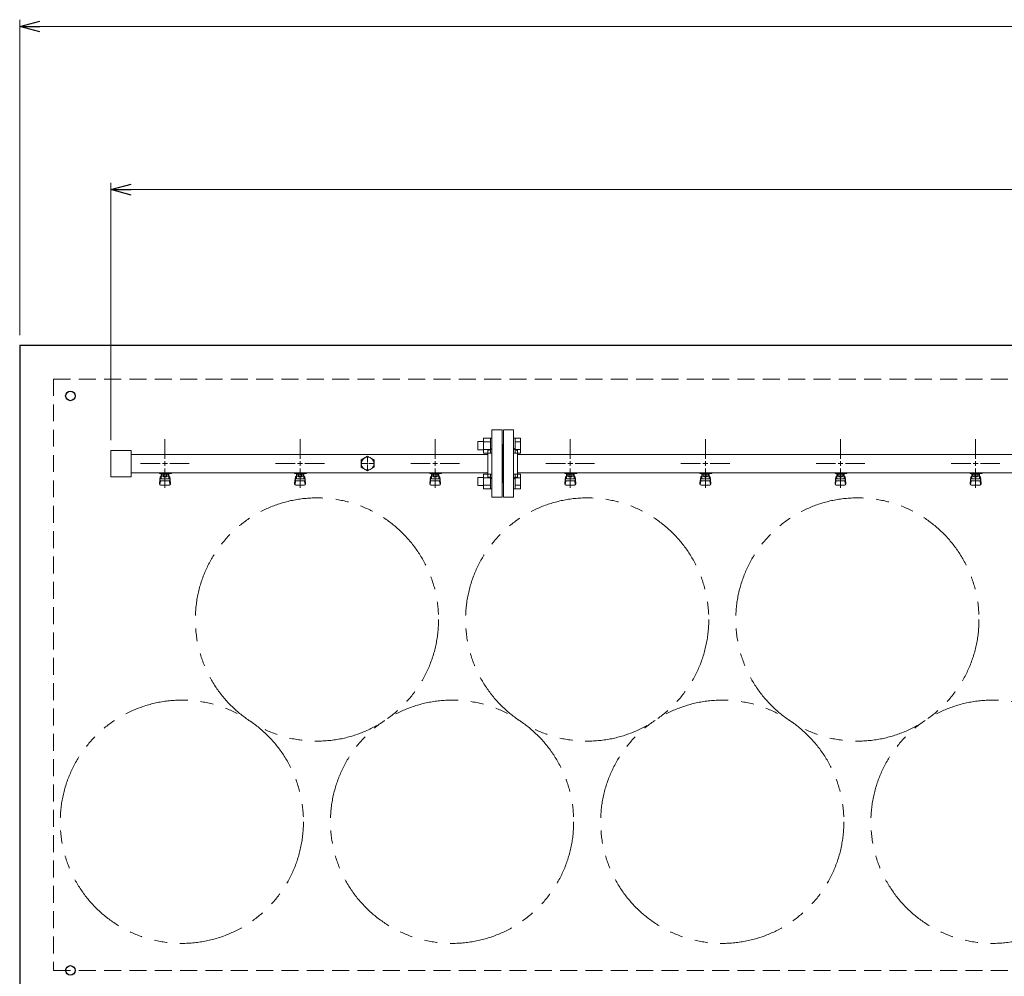
# Model space of a CAD drawing. Units: millimetres. Extents: x 4738 to 11509, y 7523 to 12267.
# Drawn here: x 6860 to 8317, y 10786 to 12201 of the extents above; entities that cross this region are included whole.
import ezdxf

# ---------------------------------------------------------------- set-up
doc = ezdxf.new("R2010")
doc.units = ezdxf.units.MM
for name, pattern in [('CENTER2', [1.125, 0.75, -0.125, 0.125, -0.125]), ('HIDDEN', [0.375, 0.25, -0.125]), ('PHANTOM', [63.5, 31.75, -6.35, 6.35, -6.35, 6.35, -6.35]), ('実線', [0])]:
    doc.linetypes.add(name, pattern=pattern)
doc.layers.add('CSLAYER17', color=7, linetype='Continuous')
doc.layers.add('ガス管', color=7, linetype='Continuous')

msp = doc.modelspace()

# ---------------------------------------------------------------- linework, layer by layer
at = {"linetype": '実線', "lineweight": 9, "ltscale": 0.001}
for p, q in [((6860, 11734.4), (6860, 12201.2)), ((6995, 11578.9), (6995, 11959.8))]:
    msp.add_line(p, q, dxfattribs=at)
at = {"color": 0, "linetype": 'ByBlock', "lineweight": -2}
for p, q in [((6860, 12191.2), (6890, 12199.2)), ((6890, 12183.2), (6860, 12191.2)), ((6860, 12191.2), (6890, 12191.2)), ((6995, 11949.8), (7025, 11957.8)), ((7025, 11941.7), (6995, 11949.8)), ((6995, 11949.8), (7025, 11949.8))]:
    msp.add_line(p, q, dxfattribs=at)
at = {"color": 7, "linetype": '実線', "lineweight": 9, "ltscale": 0.001}
for p, q in [((6890, 12191.2), (10830, 12191.2)), ((7025, 11949.8), (10695, 11949.8))]:
    msp.add_line(p, q, dxfattribs=at)
at = {"color": 31, "linetype": 'Continuous', "lineweight": 25}
for q in [(8860, 11719.4), (6860, 10719.4)]:
    msp.add_line((6860, 11719.4), q, dxfattribs=at)
at = {"color": 2, "linetype": 'HIDDEN', "lineweight": 9, "ltscale": 100}
for p, q in [((6910, 11669.4), (8810, 11669.4)), ((6910, 11669.4), (6910, 10794.4)), ((8810, 10794.4), (6910, 10794.4))]:
    msp.add_line(p, q, dxfattribs=at)
at = {"color": 3, "linetype": 'Continuous', "lineweight": 9}
for p, q in [((7538.3, 11576.9), (7538.3, 11564.9)), ((7538.3, 11576.9), (7546.7, 11576.9)), ((7546.7, 11581.9), (7546.7, 11559.9)), ((7546.7, 11581.9), (7556.7, 11581.9)), ((7546.7, 11576.4), (7556.7, 11576.4)), ((7556.7, 11581.9), (7556.7, 11559.9)), ((7556.7, 11581.9), (7559, 11581.9)), ((7559, 11559.9), (7559, 11581.9)), ((7593.3, 11581.9), (7591, 11581.9)), ((7591, 11559.9), (7591, 11581.9)), ((7593.3, 11581.9), (7593.3, 11559.9)), ((7601.3, 11581.9), (7593.3, 11581.9)), ((7601.3, 11576.4), (7593.3, 11576.4)), ((7601.3, 11581.9), (7601.3, 11560)), ((7538.3, 11564.9), (7546.7, 11564.9)), ((7546.7, 11565.4), (7556.7, 11565.4)), ((7546.7, 11560), (7556.7, 11560)), ((7556.7, 11559.9), (7559, 11559.9)), ((7593.3, 11559.9), (7591, 11559.9)), ((7601.3, 11565.4), (7593.3, 11565.4)), ((7601.3, 11560), (7593.3, 11560)), ((7546.7, 11528.9), (7546.7, 11506.9)), ((7546.7, 11528.9), (7556.7, 11528.9)), ((7556.7, 11528.9), (7556.7, 11506.9)), ((7556.7, 11528.9), (7559, 11528.9)), ((7559, 11506.9), (7559, 11528.9)), ((7593.3, 11528.9), (7591, 11528.9)), ((7591, 11506.9), (7591, 11528.9)), ((7593.3, 11528.9), (7593.3, 11506.9)), ((7601.3, 11528.9), (7593.3, 11528.9)), ((7601.3, 11528.9), (7601.3, 11506.9)), ((7538.3, 11523.9), (7538.3, 11511.9)), ((7538.3, 11523.9), (7546.7, 11523.9)), ((7546.7, 11523.4), (7556.7, 11523.4)), ((7601.3, 11523.4), (7593.3, 11523.4)), ((7538.3, 11511.9), (7546.7, 11511.9)), ((7546.7, 11512.4), (7556.7, 11512.4)), ((7546.7, 11506.9), (7556.7, 11506.9)), ((7556.7, 11506.9), (7559, 11506.9)), ((7593.3, 11506.9), (7591, 11506.9)), ((7601.3, 11512.4), (7593.3, 11512.4)), ((7601.3, 11506.9), (7593.3, 11506.9))]:
    msp.add_line(p, q, dxfattribs=at)
at = {"color": 31, "linetype": 'Continuous', "lineweight": 25}
for centre in [(6935, 11644.4), (6935, 10794.4)]:
    msp.add_circle(centre, 7, dxfattribs=at)
at = {"color": 4, "linetype": 'PHANTOM', "lineweight": 9, "ltscale": 3}
for centre in [(7300, 11313.6), (7700, 11313.6), (8100, 11313.6), (7100, 11014.3), (7500, 11014.3), (7900, 11014.3), (8300, 11014.3)]:
    msp.add_circle(centre, 180, dxfattribs=at)
at = {"layer": 'CSLAYER17', "color": 3, "lineweight": 9}
for p, q in [((7067, 11529.8), (7067, 11530.8)), ((7084.6, 11529.8), (7067, 11529.8)), ((7068, 11529.8), (7068, 11530.8)), ((7069.5, 11521.6), (7069.5, 11529.8)), ((7070.3, 11525.6), (7070.3, 11529.8)), ((7073, 11530.8), (7073, 11529.8)), ((7079.6, 11525.6), (7079.6, 11529.8)), ((7080.5, 11521.6), (7080.5, 11529.8)), ((7081, 11530.8), (7081, 11529.8)), ((7084.6, 11530.8), (7084.6, 11529.8)), ((7267, 11529.8), (7267, 11530.8)), ((7284.6, 11529.8), (7267, 11529.8)), ((7268, 11529.8), (7268, 11530.8)), ((7269.5, 11521.6), (7269.5, 11529.8)), ((7270.3, 11525.6), (7270.3, 11529.8)), ((7273, 11530.8), (7273, 11529.8)), ((7279.6, 11525.6), (7279.6, 11529.8)), ((7280.5, 11521.6), (7280.5, 11529.8)), ((7281, 11530.8), (7281, 11529.8)), ((7284.6, 11530.8), (7284.6, 11529.8)), ((7467, 11529.8), (7467, 11530.8)), ((7484.6, 11529.8), (7467, 11529.8)), ((7468, 11529.8), (7468, 11530.8)), ((7469.5, 11521.6), (7469.5, 11529.8)), ((7470.3, 11525.6), (7470.3, 11529.8)), ((7473, 11530.8), (7473, 11529.8)), ((7479.6, 11525.6), (7479.6, 11529.8)), ((7480.5, 11521.6), (7480.5, 11529.8)), ((7481, 11530.8), (7481, 11529.8)), ((7484.6, 11530.8), (7484.6, 11529.8)), ((7667, 11529.8), (7667, 11530.8)), ((7684.6, 11529.8), (7667, 11529.8)), ((7668, 11529.8), (7668, 11530.8)), ((7669.5, 11521.6), (7669.5, 11529.8)), ((7670.3, 11525.6), (7670.3, 11529.8)), ((7673, 11530.8), (7673, 11529.8)), ((7679.6, 11525.6), (7679.6, 11529.8)), ((7680.5, 11521.6), (7680.5, 11529.8)), ((7681, 11530.8), (7681, 11529.8)), ((7684.6, 11530.8), (7684.6, 11529.8)), ((7867, 11529.8), (7867, 11530.8)), ((7884.6, 11529.8), (7867, 11529.8)), ((7868, 11529.8), (7868, 11530.8)), ((7869.5, 11521.6), (7869.5, 11529.8)), ((7870.3, 11525.6), (7870.3, 11529.8)), ((7873, 11530.8), (7873, 11529.8)), ((7879.6, 11525.6), (7879.6, 11529.8)), ((7880.5, 11521.6), (7880.5, 11529.8)), ((7881, 11530.8), (7881, 11529.8)), ((7884.6, 11530.8), (7884.6, 11529.8)), ((8067, 11529.8), (8067, 11530.8)), ((8084.6, 11529.8), (8067, 11529.8)), ((8068, 11529.8), (8068, 11530.8)), ((8069.5, 11521.6), (8069.5, 11529.8)), ((8070.3, 11525.6), (8070.3, 11529.8)), ((8073, 11530.8), (8073, 11529.8)), ((8079.6, 11525.6), (8079.6, 11529.8)), ((8080.5, 11521.6), (8080.5, 11529.8)), ((8081, 11530.8), (8081, 11529.8)), ((8084.6, 11530.8), (8084.6, 11529.8)), ((8267, 11529.8), (8267, 11530.8)), ((8284.6, 11529.8), (8267, 11529.8)), ((8268, 11529.8), (8268, 11530.8)), ((8269.5, 11521.6), (8269.5, 11529.8)), ((8270.3, 11525.6), (8270.3, 11529.8)), ((8273, 11530.8), (8273, 11529.8)), ((8279.6, 11525.6), (8279.6, 11529.8)), ((8280.5, 11521.6), (8280.5, 11529.8)), ((8281, 11530.8), (8281, 11529.8)), ((8284.6, 11530.8), (8284.6, 11529.8)), ((7067, 11515.5), (7068, 11524.5)), ((7067, 11513.9), (7067, 11515.5)), ((7067.5, 11513.3), (7068.3, 11518.5)), ((7068, 11520.1), (7068, 11524.3)), ((7069.5, 11525.8), (7069.5, 11525.8)), ((7069.5, 11521.6), (7080.5, 11521.6)), ((7069.5, 11518.6), (7080.5, 11518.6)), ((7079.6, 11528.8), (7070.3, 11528.8)), ((7079.6, 11525.6), (7070.3, 11525.6)), ((7072.6, 11524.6), (7072.6, 11525.6)), ((7077.4, 11524.6), (7072.6, 11524.6)), ((7072.7, 11525.6), (7072.7, 11528.8)), ((7077.3, 11525.6), (7077.3, 11528.8)), ((7077.4, 11524.6), (7077.4, 11525.6)), ((7080.5, 11525.8), (7080.5, 11525.8)), ((7082.4, 11513.3), (7081.6, 11518.5)), ((7083, 11515.5), (7082, 11524.5)), ((7082, 11520.1), (7082, 11524.3)), ((7083, 11513.9), (7083, 11515.5)), ((7267, 11515.5), (7268, 11524.5)), ((7267, 11513.9), (7267, 11515.5)), ((7267.5, 11513.3), (7268.3, 11518.5)), ((7268, 11520.1), (7268, 11524.3)), ((7269.5, 11525.8), (7269.5, 11525.8)), ((7269.5, 11521.6), (7280.5, 11521.6)), ((7269.5, 11518.6), (7280.5, 11518.6)), ((7279.6, 11528.8), (7270.3, 11528.8)), ((7279.6, 11525.6), (7270.3, 11525.6)), ((7272.6, 11524.6), (7272.6, 11525.6)), ((7277.4, 11524.6), (7272.6, 11524.6)), ((7272.7, 11525.6), (7272.7, 11528.8)), ((7277.3, 11525.6), (7277.3, 11528.8)), ((7277.4, 11524.6), (7277.4, 11525.6)), ((7280.5, 11525.8), (7280.5, 11525.8)), ((7282.4, 11513.3), (7281.6, 11518.5)), ((7283, 11515.5), (7282, 11524.5)), ((7282, 11520.1), (7282, 11524.3)), ((7283, 11513.9), (7283, 11515.5)), ((7467, 11515.5), (7468, 11524.5)), ((7467, 11513.9), (7467, 11515.5)), ((7467.5, 11513.3), (7468.3, 11518.5)), ((7468, 11520.1), (7468, 11524.3)), ((7469.5, 11525.8), (7469.5, 11525.8)), ((7469.5, 11521.6), (7480.5, 11521.6)), ((7469.5, 11518.6), (7480.5, 11518.6)), ((7479.6, 11528.8), (7470.3, 11528.8)), ((7479.6, 11525.6), (7470.3, 11525.6)), ((7472.6, 11524.6), (7472.6, 11525.6)), ((7477.4, 11524.6), (7472.6, 11524.6)), ((7472.7, 11525.6), (7472.7, 11528.8)), ((7477.3, 11525.6), (7477.3, 11528.8)), ((7477.4, 11524.6), (7477.4, 11525.6)), ((7480.5, 11525.8), (7480.5, 11525.8)), ((7482.4, 11513.3), (7481.6, 11518.5)), ((7483, 11515.5), (7482, 11524.5)), ((7482, 11520.1), (7482, 11524.3)), ((7483, 11513.9), (7483, 11515.5)), ((7667, 11515.5), (7668, 11524.5)), ((7667, 11513.9), (7667, 11515.5)), ((7667.5, 11513.3), (7668.3, 11518.5)), ((7668, 11520.1), (7668, 11524.3)), ((7669.5, 11525.8), (7669.5, 11525.8)), ((7669.5, 11521.6), (7680.5, 11521.6)), ((7669.5, 11518.6), (7680.5, 11518.6)), ((7679.6, 11528.8), (7670.3, 11528.8)), ((7679.6, 11525.6), (7670.3, 11525.6)), ((7672.6, 11524.6), (7672.6, 11525.6)), ((7677.4, 11524.6), (7672.6, 11524.6)), ((7672.7, 11525.6), (7672.7, 11528.8)), ((7677.3, 11525.6), (7677.3, 11528.8)), ((7677.4, 11524.6), (7677.4, 11525.6)), ((7680.5, 11525.8), (7680.5, 11525.8)), ((7682.4, 11513.3), (7681.6, 11518.5)), ((7683, 11515.5), (7682, 11524.5)), ((7682, 11520.1), (7682, 11524.3)), ((7683, 11513.9), (7683, 11515.5)), ((7867, 11515.5), (7868, 11524.5)), ((7867, 11513.9), (7867, 11515.5)), ((7867.5, 11513.3), (7868.3, 11518.5)), ((7868, 11520.1), (7868, 11524.3)), ((7869.5, 11525.8), (7869.5, 11525.8)), ((7869.5, 11521.6), (7880.5, 11521.6)), ((7869.5, 11518.6), (7880.5, 11518.6)), ((7879.6, 11528.8), (7870.3, 11528.8)), ((7879.6, 11525.6), (7870.3, 11525.6)), ((7872.6, 11524.6), (7872.6, 11525.6)), ((7877.4, 11524.6), (7872.6, 11524.6)), ((7872.7, 11525.6), (7872.7, 11528.8)), ((7877.3, 11525.6), (7877.3, 11528.8)), ((7877.4, 11524.6), (7877.4, 11525.6)), ((7880.5, 11525.8), (7880.5, 11525.8)), ((7882.4, 11513.3), (7881.6, 11518.5)), ((7883, 11515.5), (7882, 11524.5)), ((7882, 11520.1), (7882, 11524.3)), ((7883, 11513.9), (7883, 11515.5)), ((8067, 11515.5), (8068, 11524.5)), ((8067, 11513.9), (8067, 11515.5)), ((8067.5, 11513.3), (8068.3, 11518.5)), ((8068, 11520.1), (8068, 11524.3)), ((8069.5, 11525.8), (8069.5, 11525.8)), ((8069.5, 11521.6), (8080.5, 11521.6)), ((8069.5, 11518.6), (8080.5, 11518.6)), ((8079.6, 11528.8), (8070.3, 11528.8)), ((8079.6, 11525.6), (8070.3, 11525.6)), ((8072.6, 11524.6), (8072.6, 11525.6)), ((8077.4, 11524.6), (8072.6, 11524.6)), ((8072.7, 11525.6), (8072.7, 11528.8)), ((8077.3, 11525.6), (8077.3, 11528.8)), ((8077.4, 11524.6), (8077.4, 11525.6)), ((8080.5, 11525.8), (8080.5, 11525.8)), ((8082.4, 11513.3), (8081.6, 11518.5)), ((8083, 11515.5), (8082, 11524.5)), ((8082, 11520.1), (8082, 11524.3)), ((8083, 11513.9), (8083, 11515.5)), ((8267, 11515.5), (8268, 11524.5)), ((8267, 11513.9), (8267, 11515.5)), ((8267.5, 11513.3), (8268.3, 11518.5)), ((8268, 11520.1), (8268, 11524.3)), ((8269.5, 11525.8), (8269.5, 11525.8)), ((8269.5, 11521.6), (8280.5, 11521.6)), ((8269.5, 11518.6), (8280.5, 11518.6)), ((8279.6, 11528.8), (8270.3, 11528.8)), ((8279.6, 11525.6), (8270.3, 11525.6)), ((8272.6, 11524.6), (8272.6, 11525.6)), ((8277.4, 11524.6), (8272.6, 11524.6)), ((8272.7, 11525.6), (8272.7, 11528.8)), ((8277.3, 11525.6), (8277.3, 11528.8)), ((8277.4, 11524.6), (8277.4, 11525.6)), ((8280.5, 11525.8), (8280.5, 11525.8)), ((8282.4, 11513.3), (8281.6, 11518.5)), ((8283, 11515.5), (8282, 11524.5)), ((8282, 11520.1), (8282, 11524.3)), ((8283, 11513.9), (8283, 11515.5)), ((7068.5, 11512.4), (7081.5, 11512.4)), ((7268.5, 11512.4), (7281.5, 11512.4)), ((7468.5, 11512.4), (7481.5, 11512.4)), ((7668.5, 11512.4), (7681.5, 11512.4)), ((7868.5, 11512.4), (7881.5, 11512.4)), ((8068.5, 11512.4), (8081.5, 11512.4)), ((8268.5, 11512.4), (8281.5, 11512.4))]:
    msp.add_line(p, q, dxfattribs=at)
for centre, start, end in [((7069.5, 11524.3), 90, 180), ((7069.5, 11520.1), 180, 270), ((7080.5, 11524.3), 0, 90), ((7080.5, 11520.1), 270, 0), ((7269.5, 11524.3), 90, 180), ((7269.5, 11520.1), 180, 270), ((7280.5, 11524.3), 0, 90), ((7280.5, 11520.1), 270, 0), ((7469.5, 11524.3), 90, 180), ((7469.5, 11520.1), 180, 270), ((7480.5, 11524.3), 0, 90), ((7480.5, 11520.1), 270, 0), ((7669.5, 11524.3), 90, 180), ((7669.5, 11520.1), 180, 270), ((7680.5, 11524.3), 0, 90), ((7680.5, 11520.1), 270, 0), ((7869.5, 11524.3), 90, 180), ((7869.5, 11520.1), 180, 270), ((7880.5, 11524.3), 0, 90), ((7880.5, 11520.1), 270, 0), ((8069.5, 11524.3), 90, 180), ((8069.5, 11520.1), 180, 270), ((8080.5, 11524.3), 0, 90), ((8080.5, 11520.1), 270, 0), ((8269.5, 11524.3), 90, 180), ((8269.5, 11520.1), 180, 270), ((8280.5, 11524.3), 0, 90), ((8280.5, 11520.1), 270, 0), ((7068.5, 11513.9), 180, 270), ((7081.5, 11513.9), 270, 0), ((7268.5, 11513.9), 180, 270), ((7281.5, 11513.9), 270, 0), ((7468.5, 11513.9), 180, 270), ((7481.5, 11513.9), 270, 0), ((7668.5, 11513.9), 180, 270), ((7681.5, 11513.9), 270, 0), ((7868.5, 11513.9), 180, 270), ((7881.5, 11513.9), 270, 0), ((8068.5, 11513.9), 180, 270), ((8081.5, 11513.9), 270, 0), ((8268.5, 11513.9), 180, 270), ((8281.5, 11513.9), 270, 0)]:
    msp.add_arc(centre, 1.5, start, end, dxfattribs=at)
at = {"layer": 'ガス管', "color": 3, "linetype": '実線', "lineweight": 9, "ltscale": 0.001}
for p, q in [((7559, 11494.4), (7559, 11594.4)), ((7574, 11594.4), (7559, 11594.4)), ((7574, 11494.4), (7574, 11594.4)), ((7576, 11494.4), (7576, 11594.4)), ((7576, 11594.4), (7591, 11594.4)), ((7591, 11494.4), (7591, 11594.4)), ((6995, 11563.9), (6995, 11524.9)), ((6995, 11563.9), (7025, 11563.9)), ((7025, 11563.9), (7025, 11524.9)), ((7025, 11558), (7553, 11558)), ((7553, 11564.4), (7553, 11524.4)), ((7555, 11564.4), (7553, 11564.4)), ((7575, 11572.4), (7574, 11572.4)), ((7575, 11516.4), (7575, 11572.4)), ((7575, 11572.4), (7576, 11572.4)), ((7575, 11516.4), (7575, 11572.4)), ((7595, 11564.4), (7597, 11564.4)), ((7597, 11524.4), (7597, 11564.4)), ((8340, 11558), (7597, 11558)), ((7375, 11555.4), (7365.5, 11549.9)), ((7365.5, 11549.9), (7365.5, 11538.9)), ((7384.5, 11549.9), (7375, 11555.4)), ((7375, 11544.4), (7375, 11544.4)), ((7375, 11544.4), (7375, 11544.4)), ((7375, 11544.4), (7375, 11544.4)), ((7375, 11544.4), (7375, 11544.4)), ((7384.5, 11538.9), (7384.5, 11549.9)), ((7025, 11530.8), (7553, 11530.8)), ((7365.5, 11538.9), (7375, 11533.4)), ((7375, 11533.4), (7384.5, 11538.9)), ((8337.5, 11530.8), (7597, 11530.8)), ((6995, 11524.9), (7025, 11524.9)), ((7555, 11524.4), (7553, 11524.4)), ((7575, 11516.4), (7574, 11516.4)), ((7575, 11516.4), (7576, 11516.4)), ((7595, 11524.4), (7597, 11524.4)), ((7559, 11494.4), (7574, 11494.4)), ((7591, 11494.4), (7576, 11494.4))]:
    msp.add_line(p, q, dxfattribs=at)
at = {"layer": 'ガス管', "color": 3, "linetype": 'CENTER2', "lineweight": 9}
for p, q in [((7075, 11551.6), (7075, 11580.6)), ((7275, 11551.6), (7275, 11580.6)), ((7475, 11551.6), (7475, 11580.6)), ((7675, 11551.6), (7675, 11580.6)), ((7875, 11551.6), (7875, 11580.6)), ((8075, 11551.6), (8075, 11580.6)), ((8275, 11551.6), (8275, 11580.6)), ((7038.8, 11544.4), (7067.8, 11544.4)), ((7082.2, 11544.4), (7111.1, 11544.4)), ((7238.8, 11544.4), (7267.8, 11544.4)), ((7282.2, 11544.4), (7311.1, 11544.4)), ((7438.8, 11544.4), (7467.8, 11544.4)), ((7482.2, 11544.4), (7511.1, 11544.4)), ((7638.8, 11544.4), (7667.8, 11544.4)), ((7682.2, 11544.4), (7711.1, 11544.4)), ((7838.8, 11544.4), (7867.8, 11544.4)), ((7882.2, 11544.4), (7911.1, 11544.4)), ((8038.8, 11544.4), (8067.8, 11544.4)), ((8082.2, 11544.4), (8111.1, 11544.4)), ((8238.8, 11544.4), (8267.8, 11544.4)), ((8282.2, 11544.4), (8311.1, 11544.4)), ((7075, 11508.3), (7075, 11537.2)), ((7275, 11508.3), (7275, 11537.2)), ((7475, 11508.3), (7475, 11537.2)), ((7675, 11508.3), (7675, 11537.2)), ((7875, 11508.3), (7875, 11537.2)), ((8075, 11508.3), (8075, 11537.2)), ((8275, 11508.3), (8275, 11537.2))]:
    msp.add_line(p, q, dxfattribs=at)
at = {"layer": 'ガス管', "color": 3, "linetype": 'Continuous', "lineweight": 9}
for p, q in [((7071.4, 11544.4), (7078.6, 11544.4)), ((7075, 11540.8), (7075, 11548)), ((7271.4, 11544.4), (7278.6, 11544.4)), ((7275, 11540.8), (7275, 11548)), ((7471.4, 11544.4), (7478.6, 11544.4)), ((7475, 11540.8), (7475, 11548)), ((7671.4, 11544.4), (7678.6, 11544.4)), ((7675, 11540.8), (7675, 11548)), ((7871.4, 11544.4), (7878.6, 11544.4)), ((7875, 11540.8), (7875, 11548)), ((8071.4, 11544.4), (8078.6, 11544.4)), ((8075, 11540.8), (8075, 11548)), ((8271.4, 11544.4), (8278.6, 11544.4)), ((8275, 11540.8), (8275, 11548))]:
    msp.add_line(p, q, dxfattribs=at)
at = {"layer": 'ガス管', "color": 6, "linetype": 'CENTER2', "lineweight": 9}
for p, q in [((7373.1, 11544.4), (7365.3, 11544.4)), ((7375, 11546.3), (7375, 11554)), ((7384.6, 11544.4), (7376.9, 11544.4)), ((7375, 11534.8), (7375, 11542.5))]:
    msp.add_line(p, q, dxfattribs=at)
at = {"layer": 'ガス管', "color": 6, "linetype": 'Continuous', "lineweight": 9}
for p, q in [((7375.9, 11544.4), (7374, 11544.4)), ((7375, 11543.5), (7375, 11545.4))]:
    msp.add_line(p, q, dxfattribs=at)
at = {"layer": 'ガス管', "color": 3, "linetype": '実線', "lineweight": 9, "ltscale": 0.001}
msp.add_circle((7375, 11544.4), 9.5, dxfattribs=at)
for centre, start, end in [((7555, 11568.4), 270, 0), ((7595, 11568.4), 180, 270), ((7555, 11520.4), 0, 90), ((7595, 11520.4), 90, 180)]:
    msp.add_arc(centre, 4, start, end, dxfattribs=at)

doc.saveas('drawing.dxf')
